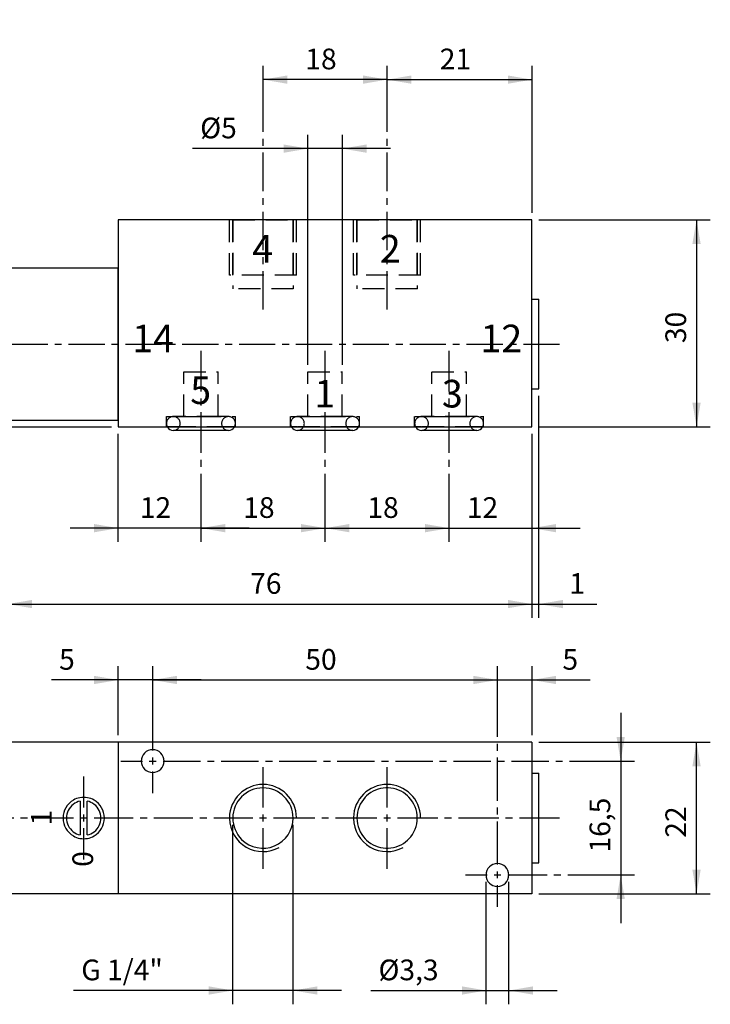
# Model space of a CAD drawing. Extents: x 58 to 223, y 30 to 186.
# Drawn here: x 123 to 223, y 30 to 173 of the extents above; entities that cross this region are included whole.
import ezdxf

# ---------------------------------------------------------------- set-up
doc = ezdxf.new("R2010")
doc.units = 0
doc.header["$LTSCALE"] = 25.4
doc.header["$MEASUREMENT"] = 0
doc.linetypes.add('HIDDEN', pattern=[0.1875, 0.125, -0.0625])
doc.layers.add('TEXT', color=8, linetype='Continuous')

# ---------------------------------------------------------------- blocks, each defined once
blk = doc.blocks.new('*B1')
at = {"color": 174, "linetype": 'Continuous'}
for p, q in [((72.138749, 171.483521), (72.806025, 172.639277)), ((72.804129, 172.634278), (72.831569, 172.683071)), ((75.938749, 172.683071), (72.831569, 172.683071)), ((75.938749, 172.691495), (75.938749, 168.269958)), ((76.638749, 172.683521), (75.938749, 172.683521)), ((76.638749, 170.406588), (76.638749, 172.69192)), ((72.138749, 171.49211), (72.138749, 164.584068)), ((72.28826, 171.405987), (72.804915, 172.635688)), ((79.638749, 171.692008), (79.638749, 170.298673)), ((79.638749, 171.683521), (94.638749, 171.683521)), ((94.638749, 168.69227), (94.638749, 171.692008)), ((117.638749, 171.683521), (94.638749, 171.683521)), ((117.638749, 168.69227), (117.638749, 171.692008)), ((76.638749, 163.692495), (76.638749, 170.406588)), ((79.638749, 170.183521), (76.638749, 170.183521)), ((79.638749, 170.298673), (79.638749, 163.692495)), ((91.638749, 168.683521), (91.638749, 166.467403)), ((94.656896, 168.683521), (91.656946, 168.683521)), ((94.638749, 168.683521), (94.638749, 142.683521)), ((94.638749, 168.683521), (117.638749, 168.683521)), ((117.638749, 168.683521), (117.638749, 142.683521)), ((120.656958, 168.683521), (117.656796, 168.683521)), ((120.638749, 142.683521), (120.638749, 168.683521)), ((120.638749, 168.683521), (120.638749, 142.683521)), ((72.831569, 168.261181), (75.938749, 168.261181)), ((75.938749, 168.269958), (75.938749, 163.692495)), ((72.138749, 162.791909), (72.138749, 164.575132)), ((72.138749, 162.800923), (72.138749, 155.89288)), ((75.938749, 163.692495), (75.938749, 159.115033)), ((76.638749, 156.978615), (76.638749, 163.692495)), ((79.638749, 163.692495), (79.638749, 157.085893)), ((91.638749, 160.899639), (91.638749, 142.683521)), ((75.938749, 159.105861), (72.831569, 159.105861)), ((75.938749, 159.115033), (75.938749, 154.693495)), ((79.638749, 157.183521), (76.638749, 157.183521)), ((76.638749, 154.69307), (76.638749, 156.978615)), ((79.638749, 157.085893), (79.638749, 155.692983)), ((72.138749, 155.883521), (72.806003, 154.727803)), ((72.804891, 154.731396), (72.288089, 155.961691)), ((79.638749, 155.683521), (91.638749, 155.683521)), ((72.831569, 154.68397), (72.804096, 154.732807)), ((75.938749, 154.68397), (72.831569, 154.68397)), ((76.638749, 154.683521), (75.938749, 154.683521)), ((121.138749, 142.683521), (91.138749, 142.683521)), ((91.138749, 114.683521), (91.138749, 142.683521)), ((121.138749, 142.683521), (121.138749, 136.683521)), ((197.138749, 143.683521), (137.138749, 143.683521)), ((137.138749, 143.683521), (137.138749, 136.683521)), ((197.138749, 113.683521), (197.138749, 143.683521)), ((89.638749, 135.376299), (89.638749, 135.694096)), ((89.638749, 135.683521), (91.138749, 135.683521)), ((121.138749, 136.683521), (121.138749, 114.683521)), ((137.138749, 136.683521), (121.138749, 136.683521)), ((121.138749, 136.683521), (121.138749, 114.683521)), ((137.138749, 136.683521), (137.138749, 114.683521)), ((137.138749, 114.683521), (137.138749, 136.683521)), ((83.438749, 135.376299), (83.438749, 134.307984)), ((83.438749, 135.365657), (89.638749, 135.365657)), ((83.438749, 134.2974), (83.438749, 130.762121)), ((83.438749, 134.2974), (89.638749, 134.2974)), ((89.638749, 130.77292), (89.638749, 134.307984)), ((197.138749, 132.183521), (198.138749, 132.183521)), ((197.138749, 132.183521), (198.138749, 132.183521)), ((198.138749, 119.195008), (198.138749, 132.194296)), ((83.438749, 130.77292), (83.438749, 128.194433)), ((83.438749, 130.762121), (89.638749, 130.762121)), ((83.438749, 128.183521), (89.638749, 128.183521)), ((83.438749, 128.183521), (83.438749, 123.183521)), ((89.638749, 127.190697), (89.638749, 128.194433)), ((89.638749, 123.194658), (89.638749, 127.190697)), ((83.438749, 123.194658), (83.438749, 120.615959)), ((83.438749, 123.183521), (89.638749, 123.183521)), ((83.438749, 120.604591), (89.638749, 120.604591)), ((83.438749, 120.604591), (83.438749, 117.068802)), ((89.638749, 117.080471), (89.638749, 120.615959)), ((197.138749, 119.183521), (198.138749, 119.183521)), ((197.138749, 119.183521), (198.138749, 119.183521)), ((83.438749, 117.080471), (83.438749, 116.012368)), ((83.438749, 117.068802), (89.638749, 117.068802)), ((83.438749, 116.00074), (89.638749, 116.00074)), ((89.638749, 115.695208), (89.638749, 116.012368)), ((89.638749, 115.683521), (91.138749, 115.683521)), ((91.138749, 114.683521), (121.138749, 114.683521)), ((121.138749, 114.683521), (137.138749, 114.683521)), ((137.138749, 114.683521), (137.138749, 113.683521)), ((137.138749, 113.683521), (197.138749, 113.683521)), ((153.15677, 113.183516), (145.156832, 113.183516)), ((171.156894, 113.183516), (163.156957, 113.183516)), ((189.156806, 113.183516), (181.156869, 113.183516))]:
    blk.add_line(p, q, dxfattribs=at)
at = {"color": 174, "linetype": 'HIDDEN'}
for p, q in [((72.831569, 172.683071), (72.802718, 172.633547)), ((75.938749, 172.683071), (75.938749, 168.105411)), ((94.638749, 168.69227), (94.638749, 171.692008)), ((94.638749, 171.683521), (102.738749, 171.683521)), ((102.738749, 171.633521), (102.738749, 171.683521)), ((102.738749, 171.683521), (103.139074, 171.683521)), ((103.143088, 171.683521), (102.756889, 171.683521)), ((102.756889, 171.633521), (106.156846, 171.633521)), ((103.138749, 171.633521), (103.138749, 171.683521)), ((103.139074, 171.683521), (104.161566, 171.683521)), ((103.212341, 171.683521), (103.143088, 171.683521)), ((104.165943, 171.683521), (103.156896, 171.683521)), ((103.769972, 171.633521), (103.156896, 171.633521)), ((104.163182, 171.683521), (103.212341, 171.683521)), ((103.751902, 171.683521), (103.751902, 171.633521)), ((107.956154, 171.633521), (103.751902, 171.633521)), ((104.161566, 171.683521), (104.161566, 171.633521)), ((106.138749, 171.683521), (104.161566, 171.683521)), ((104.161566, 171.683521), (106.138749, 171.683521)), ((106.156846, 171.683521), (104.163182, 171.683521)), ((104.329727, 171.683521), (104.165943, 171.683521)), ((109.156796, 171.633521), (104.179751, 171.633521)), ((106.156846, 171.683521), (104.329727, 171.683521)), ((107.956154, 171.683521), (106.138749, 171.683521)), ((106.138749, 171.683521), (107.956154, 171.683521)), ((107.974405, 171.683521), (106.156846, 171.683521)), ((107.856931, 171.683521), (106.156846, 171.683521)), ((106.156846, 171.633521), (109.556803, 171.633521)), ((107.983327, 171.683521), (107.856931, 171.683521)), ((107.956154, 171.683521), (107.956154, 171.633521)), ((108.395017, 171.683521), (107.956154, 171.683521)), ((107.956154, 171.683521), (108.395017, 171.683521)), ((108.425609, 171.683521), (107.983327, 171.683521)), ((108.395017, 171.683521), (108.395017, 171.633521)), ((108.395017, 171.683521), (109.138749, 171.683521)), ((109.156796, 171.683521), (108.413075, 171.683521)), ((108.56114, 171.683521), (108.425609, 171.683521)), ((109.101351, 171.683521), (108.56114, 171.683521)), ((109.171241, 171.683521), (109.101351, 171.683521)), ((109.138749, 171.633521), (109.138749, 171.683521)), ((109.138749, 171.683521), (109.538749, 171.683521)), ((109.556803, 171.683521), (109.171241, 171.683521)), ((109.538749, 171.633521), (109.538749, 171.683521)), ((109.538749, 171.683521), (117.638749, 171.683521)), ((117.638749, 168.69227), (117.638749, 171.692008)), ((76.638749, 170.192033), (76.638749, 163.692495)), ((79.638749, 170.192033), (79.638749, 163.692495)), ((91.638749, 168.69227), (91.638749, 166.476191)), ((91.638749, 166.467403), (91.638749, 168.683521)), ((94.656896, 168.683521), (91.656946, 168.683521)), ((117.638749, 168.683521), (94.638749, 168.683521)), ((94.638749, 142.683521), (94.638749, 168.683521)), ((117.638749, 142.683521), (117.638749, 168.683521)), ((120.656958, 168.683521), (117.656796, 168.683521)), ((120.638749, 168.683521), (120.638749, 142.683521)), ((75.938749, 168.105411), (72.831569, 168.105411)), ((75.938749, 159.26163), (75.938749, 168.105411)), ((76.638749, 163.692495), (76.638749, 157.192745)), ((79.638749, 157.192745), (79.638749, 163.692495)), ((91.638749, 155.692983), (91.638749, 160.9088)), ((91.638749, 160.899639), (91.638749, 155.683521)), ((75.938749, 159.26163), (72.831569, 159.26163)), ((75.938749, 159.26163), (75.938749, 154.68397)), ((91.638749, 155.683521), (91.638749, 142.683521)), ((72.802762, 154.73342), (72.831569, 154.68397)), ((91.656946, 142.683521), (94.656896, 142.683521)), ((117.638749, 142.683521), (94.638749, 142.683521)), ((120.656958, 142.683521), (117.656796, 142.683521)), ((153.273749, 135.683521), (153.273749, 143.683521)), ((153.273749, 135.683521), (153.273749, 143.683521)), ((163.021851, 143.683521), (153.291876, 143.683521)), ((153.763749, 135.683521), (153.763749, 143.683521)), ((153.763749, 143.683521), (153.763749, 133.683521)), ((153.763749, 135.683521), (153.763749, 143.683521)), ((153.763749, 143.683521), (153.763749, 133.683521)), ((153.781954, 143.683521), (162.531773, 143.683521)), ((162.513749, 135.683521), (162.513749, 143.683521)), ((162.513749, 143.683521), (162.513749, 133.683521)), ((162.513749, 135.683521), (162.513749, 143.683521)), ((162.513749, 143.683521), (162.513749, 133.683521)), ((163.003749, 135.683521), (163.003749, 143.683521)), ((163.003749, 135.683521), (163.003749, 143.683521)), ((171.273749, 135.683521), (171.273749, 143.683521)), ((171.273749, 135.683521), (171.273749, 143.683521)), ((181.021763, 143.683521), (171.291788, 143.683521)), ((171.763749, 135.683521), (171.763749, 143.683521)), ((171.763749, 143.683521), (171.763749, 133.683521)), ((171.763749, 143.683521), (171.763749, 133.683521)), ((171.763749, 135.683521), (171.763749, 143.683521)), ((171.781866, 143.683521), (180.531897, 143.683521)), ((180.513749, 143.683521), (180.513749, 133.683521)), ((180.513749, 135.683521), (180.513749, 143.683521)), ((180.513749, 143.683521), (180.513749, 133.683521)), ((180.513749, 135.683521), (180.513749, 143.683521)), ((181.003749, 135.683521), (181.003749, 143.683521)), ((181.003749, 135.683521), (181.003749, 143.683521)), ((91.138749, 125.694546), (91.138749, 135.694096)), ((163.021851, 135.683521), (153.291876, 135.683521)), ((181.021763, 135.683521), (171.291788, 135.683521)), ((83.438749, 134.299165), (89.638749, 134.299165)), ((89.638749, 130.765116), (89.638749, 134.299165)), ((162.531773, 133.683521), (153.781954, 133.683521)), ((180.531897, 133.683521), (171.781866, 133.683521)), ((197.138749, 119.195008), (197.138749, 132.194296)), ((83.438749, 130.765116), (89.638749, 130.765116)), ((83.438749, 128.186887), (89.638749, 128.186887)), ((89.638749, 123.186888), (89.638749, 128.186887)), ((91.138749, 115.695208), (91.138749, 125.694546)), ((83.438749, 123.186888), (89.638749, 123.186888)), ((146.638749, 115.183521), (146.638749, 121.683521)), ((146.638749, 115.183521), (146.638749, 121.683521)), ((146.656807, 121.683521), (151.656795, 121.683521)), ((151.638749, 115.183521), (151.638749, 121.683521)), ((151.638749, 115.183521), (151.638749, 121.683521)), ((164.638749, 115.183521), (164.638749, 121.683521)), ((164.638749, 115.183521), (164.638749, 121.683521)), ((164.656932, 121.683521), (169.656919, 121.683521)), ((169.638749, 115.183521), (169.638749, 121.683521)), ((169.638749, 115.183521), (169.638749, 121.683521)), ((182.638749, 115.183521), (182.638749, 121.683521)), ((182.638749, 115.183521), (182.638749, 121.683521)), ((182.656844, 121.683521), (187.656831, 121.683521)), ((187.638749, 115.183521), (187.638749, 121.683521)), ((187.638749, 115.183521), (187.638749, 121.683521)), ((83.438749, 120.607586), (89.638749, 120.607586)), ((89.638749, 117.070569), (89.638749, 120.607586)), ((83.438749, 117.070569), (89.638749, 117.070569)), ((144.138749, 113.683521), (144.138749, 115.183521)), ((144.138749, 113.683521), (144.138749, 115.183521)), ((144.15692, 115.183521), (154.156895, 115.183521)), ((146.597752, 115.183516), (145.156832, 115.183516)), ((146.597752, 115.183516), (145.156832, 115.183516)), ((151.715851, 115.183516), (146.597752, 115.183516)), ((151.715851, 115.183516), (146.597752, 115.183516)), ((146.656807, 115.183521), (151.656795, 115.183521)), ((153.15677, 115.183516), (151.715851, 115.183516)), ((153.15677, 115.183516), (151.715851, 115.183516)), ((154.138749, 113.683521), (154.138749, 115.183521)), ((154.138749, 113.683521), (154.138749, 115.183521)), ((162.138749, 113.683521), (162.138749, 115.183521)), ((162.138749, 113.683521), (162.138749, 115.183521)), ((162.156832, 115.183521), (172.156807, 115.183521)), ((164.597876, 115.183516), (163.156957, 115.183516)), ((164.597876, 115.183516), (163.156957, 115.183516)), ((169.715975, 115.183516), (164.597876, 115.183516)), ((169.715975, 115.183516), (164.597876, 115.183516)), ((164.656932, 115.183521), (169.656919, 115.183521)), ((171.156894, 115.183516), (169.715975, 115.183516)), ((171.156894, 115.183516), (169.715975, 115.183516)), ((172.138749, 113.683521), (172.138749, 115.183521)), ((172.138749, 113.683521), (172.138749, 115.183521)), ((180.138749, 113.683521), (180.138749, 115.183521)), ((180.138749, 113.683521), (180.138749, 115.183521)), ((180.156956, 115.183521), (190.156931, 115.183521)), ((182.597788, 115.183516), (181.156869, 115.183516)), ((182.597788, 115.183516), (181.156869, 115.183516)), ((187.715887, 115.183516), (182.597788, 115.183516)), ((187.715887, 115.183516), (182.597788, 115.183516)), ((182.656844, 115.183521), (187.656831, 115.183521)), ((189.156806, 115.183516), (187.715887, 115.183516)), ((189.156806, 115.183516), (187.715887, 115.183516)), ((190.138749, 113.683521), (190.138749, 115.183521)), ((190.138749, 113.683521), (190.138749, 115.183521)), ((144.207266, 113.683521), (144.15692, 113.683521)), ((145.144299, 113.683521), (144.207266, 113.683521)), ((153.169516, 113.683521), (145.144299, 113.683521)), ((153.15677, 113.183516), (145.156832, 113.183516)), ((154.106549, 113.683521), (153.169516, 113.683521)), ((154.156895, 113.683521), (154.106549, 113.683521)), ((162.207178, 113.683521), (162.156832, 113.683521)), ((163.144211, 113.683521), (162.207178, 113.683521)), ((171.169428, 113.683521), (163.144211, 113.683521)), ((171.156894, 113.183516), (163.156957, 113.183516)), ((172.106461, 113.683521), (171.169428, 113.683521)), ((172.156807, 113.683521), (172.106461, 113.683521)), ((180.20709, 113.683521), (180.156956, 113.683521)), ((181.144336, 113.683521), (180.20709, 113.683521)), ((189.16934, 113.683521), (181.144336, 113.683521)), ((189.156806, 113.183516), (181.156869, 113.183516)), ((190.106585, 113.683521), (189.16934, 113.683521)), ((190.156931, 113.683521), (190.106585, 113.683521))]:
    blk.add_line(p, q, dxfattribs=at)
at = {"color": 174, "linetype": 'HIDDEN', "flags": 128}
for points in [[(72.802808, 172.633701), (72.503669, 172.056664), (72.270914, 171.445251), (72.138749, 170.840047)], [(94.638749, 171.683521), (93.733433, 171.543661), (92.925128, 171.145939), (92.26328, 170.515773), (91.811454, 169.686718), (91.638749, 168.683521)], [(72.138749, 169.948436), (72.271869, 169.340077), (72.504952, 168.729002), (72.831569, 168.105411)], [(72.831569, 168.105411), (72.465467, 166.602141), (72.237367, 165.128151), (72.160436, 163.683758), (72.237323, 162.239312), (72.465415, 160.76516), (72.831569, 159.26163)], [(91.638749, 166.467403), (91.651309, 165.570668), (91.671714, 164.632514), (91.680709, 163.683521)], [(91.638749, 160.899639), (91.651308, 161.79634), (91.671713, 162.734494), (91.680709, 163.683521)], [(72.831569, 159.26163), (72.503669, 158.635223), (72.270914, 158.02381), (72.138749, 157.418606)], [(72.138749, 156.526994), (72.271869, 155.918635), (72.504952, 155.307561), (72.802848, 154.733271)]]:
    blk.add_lwpolyline(points, dxfattribs=at)
at = {"color": 174, "linetype": 'Continuous', "flags": 128}
for points in [[(72.831569, 168.261181), (72.465443, 169.012871), (72.237345, 169.749918), (72.160441, 170.472166), (72.237359, 171.194405), (72.28826, 171.405987)], [(72.138749, 164.575132), (72.271869, 165.791847), (72.504955, 167.014011), (72.831569, 168.261181)], [(91.680709, 163.683521), (91.671714, 164.632504), (91.651309, 165.57067), (91.638749, 166.467403)], [(72.831569, 159.105861), (72.503668, 160.358676), (72.270915, 161.581497), (72.138749, 162.791909)], [(91.680709, 163.683521), (91.671714, 162.734514), (91.651308, 161.796347), (91.638749, 160.899639)], [(72.288089, 155.961691), (72.237345, 156.172707), (72.160441, 156.894955), (72.237359, 157.617195), (72.46546, 158.354214), (72.831569, 159.105861)]]:
    blk.add_lwpolyline(points, dxfattribs=at)
at = {"color": 174, "linetype": 'Continuous'}
for centre, radius, start, end in [((94.638749, 168.683521), 3, -270, -180), ((117.638749, 168.683521), 3, 0, 90), ((117.638749, 168.683521), 3, -288, -270), ((117.638749, 168.683521), 3, -324, -288), ((117.638749, 168.683521), 3, -342, -324), ((145.138745, 114.183516), 1, 211.81947, 270), ((145.138745, 114.183516), 1, 211.81947, 270), ((153.138745, 114.183516), 1, -90, -31.81947), ((153.138745, 114.183516), 1, -90, -31.81947), ((163.138745, 114.183516), 1, 211.81947, 270), ((163.138745, 114.183516), 1, 211.81947, 270), ((171.138745, 114.183516), 1, -90, -31.81947), ((171.138745, 114.183516), 1, -90, -31.81947), ((181.138745, 114.183516), 1, 211.81947, 270), ((181.138745, 114.183516), 1, 211.81947, 270), ((189.138745, 114.183516), 1, -90, -31.81947), ((189.138745, 114.183516), 1, -90, -31.81947)]:
    blk.add_arc(centre, radius, start, end, dxfattribs=at)
at = {"color": 174, "linetype": 'HIDDEN'}
for centre, radius, start, end in [((94.638749, 168.683521), 3, 90, 180), ((117.638749, 168.683521), 3, -360, -342), ((145.138745, 114.183516), 1, 90, 180), ((145.138745, 114.183516), 1, 90, 180), ((145.138745, 114.183516), 1, 180, 211.81947), ((145.138745, 114.183516), 1, 180, 211.81947), ((145.138745, 114.183516), 1, 0, 90), ((145.138745, 114.183516), 1, 0, 90), ((145.138745, 114.183516), 1, -90, 0), ((145.138745, 114.183516), 1, -90, 0), ((153.138745, 114.183516), 1, -270, -180), ((153.138745, 114.183516), 1, -270, -180), ((153.138745, 114.183516), 1, -180, -90), ((153.138745, 114.183516), 1, -180, -90), ((153.138745, 114.183516), 1, 0, 90), ((153.138745, 114.183516), 1, 0, 90), ((153.138745, 114.183516), 1, -31.81947, 0), ((153.138745, 114.183516), 1, -31.81947, 0), ((163.138745, 114.183516), 1, 90, 180), ((163.138745, 114.183516), 1, 90, 180), ((163.138745, 114.183516), 1, 180, 211.81947), ((163.138745, 114.183516), 1, 180, 211.81947), ((163.138745, 114.183516), 1, 0, 90), ((163.138745, 114.183516), 1, 0, 90), ((163.138745, 114.183516), 1, -90, 0), ((163.138745, 114.183516), 1, -90, 0), ((171.138745, 114.183516), 1, -270, -180), ((171.138745, 114.183516), 1, -270, -180), ((171.138745, 114.183516), 1, -180, -90), ((171.138745, 114.183516), 1, -180, -90), ((171.138745, 114.183516), 1, 0, 90), ((171.138745, 114.183516), 1, 0, 90), ((171.138745, 114.183516), 1, -31.81947, 0), ((171.138745, 114.183516), 1, -31.81947, 0), ((181.138745, 114.183516), 1, 90, 180), ((181.138745, 114.183516), 1, 90, 180), ((181.138745, 114.183516), 1, 180, 211.81947), ((181.138745, 114.183516), 1, 180, 211.81947), ((181.138745, 114.183516), 1, 0, 90), ((181.138745, 114.183516), 1, 0, 90), ((181.138745, 114.183516), 1, -90, 0), ((181.138745, 114.183516), 1, -90, 0), ((189.138745, 114.183516), 1, -270, -180), ((189.138745, 114.183516), 1, -270, -180), ((189.138745, 114.183516), 1, -180, -90), ((189.138745, 114.183516), 1, -180, -90), ((189.138745, 114.183516), 1, 0, 90), ((189.138745, 114.183516), 1, 0, 90), ((189.138745, 114.183516), 1, -19.284537, 0), ((189.138745, 114.183516), 1, -19.284537, 0), ((189.138745, 114.183516), 1, -31.81947, -19.284537), ((189.138745, 114.183516), 1, -31.81947, -19.284537)]:
    blk.add_arc(centre, radius, start, end, dxfattribs=at)
blk = doc.blocks.new('*B2')
at = {"color": 174, "linetype": 'Continuous'}
for p, q in [((91.138749, 68.007657), (121.138749, 68.007657)), ((91.138749, 65.007657), (91.138749, 68.007657)), ((94.638749, 64.522291), (94.638749, 67.522028)), ((94.638749, 67.507657), (117.638749, 67.507657)), ((117.638749, 67.507657), (94.638749, 67.507657)), ((117.638749, 64.522291), (117.638749, 67.522028)), ((137.138749, 68.007657), (121.138749, 68.007657)), ((121.138749, 68.007657), (121.138749, 46.007657)), ((137.138749, 68.007657), (137.138749, 46.007657)), ((197.138749, 68.007657), (137.138749, 68.007657)), ((197.138749, 68.007657), (197.138749, 46.007657)), ((75.938749, 66.022053), (75.938749, 64.860906)), ((76.638749, 66.007657), (75.938749, 66.007657)), ((76.638749, 66.007657), (75.938749, 66.007657)), ((76.638749, 63.736509), (76.638749, 66.022053)), ((83.438749, 66.703744), (83.438749, 65.634792)), ((83.438749, 66.689245), (89.638749, 66.689245)), ((89.638749, 66.90959), (89.638749, 67.021966)), ((89.638749, 67.007657), (90.138749, 67.007657)), ((89.638749, 66.703744), (89.638749, 66.90959)), ((89.638749, 65.048482), (89.638749, 65.634792)), ((90.138749, 67.007657), (91.138749, 67.007657)), ((90.138749, 67.007657), (91.138749, 67.007657)), ((72.138749, 64.807657), (72.237345, 64.97843)), ((72.138749, 64.822243), (72.138749, 61.668918)), ((72.17894, 64.846463), (72.255415, 64.846463)), ((75.938749, 64.846463), (72.831569, 64.846463)), ((75.938749, 64.860906), (75.938749, 56.93277)), ((79.638749, 65.022141), (79.638749, 63.628594)), ((79.638749, 65.007657), (91.680709, 65.007657)), ((79.638749, 65.007657), (91.680709, 65.007657)), ((83.438749, 65.620287), (89.638749, 65.620287)), ((83.438749, 65.620287), (83.438749, 65.007657)), ((91.638749, 63.252655), (91.638749, 64.507657)), ((91.638749, 64.507657), (91.638749, 63.252655)), ((94.656896, 64.507657), (91.656946, 64.507657)), ((94.638749, 64.507657), (117.638749, 64.507657)), ((94.638749, 57.007657), (94.638749, 64.507657)), ((117.638749, 64.507657), (117.638749, 49.507657)), ((117.656796, 64.507657), (120.656958, 64.507657)), ((120.638749, 64.507657), (120.638749, 49.507657)), ((120.638749, 49.507657), (120.638749, 64.507657)), ((76.638749, 50.308748), (76.638749, 63.736509)), ((79.638749, 63.507657), (76.638749, 63.507657)), ((79.638749, 63.507657), (76.638749, 63.507657)), ((79.638749, 63.628594), (79.638749, 50.416451)), ((197.138749, 63.507657), (198.138749, 63.507657)), ((198.138749, 57.022629), (198.138749, 63.522166)), ((72.138749, 60.109935), (72.138749, 61.654251)), ((72.138749, 60.124758), (72.138749, 49.274209)), ((103.751902, 58.825062), (107.956154, 54.62081)), ((108.395017, 55.030474), (104.161566, 59.263925)), ((131.638749, 59.457147), (131.638749, 54.558167)), ((132.638749, 54.558167), (132.638749, 59.457147)), ((75.938749, 56.917723), (72.831569, 56.917723)), ((75.938749, 56.93277), (75.938749, 49.274209)), ((94.638749, 49.507657), (94.638749, 57.007657)), ((198.138749, 50.523091), (198.138749, 57.022629)), ((79.638749, 50.507657), (76.638749, 50.507657)), ((79.638749, 50.507657), (76.638749, 50.507657)), ((76.638749, 48.023204), (76.638749, 50.308748)), ((79.638749, 50.416451), (79.638749, 49.023116)), ((91.638749, 50.762659), (91.638749, 49.507657)), ((91.638749, 49.507657), (91.638749, 50.762659)), ((197.138749, 50.507657), (198.138749, 50.507657)), ((72.831569, 49.258784), (75.938749, 49.258784)), ((75.938749, 49.274209), (75.938749, 48.023204)), ((79.638749, 49.007657), (91.680709, 49.007657)), ((79.638749, 49.007657), (91.680709, 49.007657)), ((83.438749, 49.007657), (83.438749, 48.39326)), ((89.638749, 48.408766), (89.638749, 48.996987)), ((91.138749, 46.007657), (91.138749, 49.007657)), ((91.656946, 49.507657), (94.656896, 49.507657)), ((94.638749, 46.523229), (94.638749, 49.522966)), ((117.638749, 49.507657), (94.638749, 49.507657)), ((117.638749, 46.523229), (117.638749, 49.522966)), ((120.656958, 49.507657), (117.656796, 49.507657)), ((76.638749, 48.007657), (75.938749, 48.007657)), ((76.638749, 48.007657), (75.938749, 48.007657)), ((83.438749, 48.408766), (83.438749, 47.340663)), ((83.438749, 48.39326), (89.638749, 48.39326)), ((83.438749, 47.325198), (89.638749, 47.325198)), ((89.638749, 47.135667), (89.638749, 47.340663)), ((89.638749, 47.023291), (89.638749, 47.135667)), ((89.638749, 47.007657), (90.138749, 47.007657)), ((90.138749, 47.007657), (91.138749, 47.007657)), ((121.138749, 46.007657), (91.138749, 46.007657)), ((94.638749, 46.507657), (117.638749, 46.507657)), ((137.138749, 46.007657), (121.138749, 46.007657)), ((197.138749, 46.007657), (137.138749, 46.007657))]:
    blk.add_line(p, q, dxfattribs=at)
at = {"color": 174, "linetype": 'Continuous', "flags": 128}
for points in [[(72.138749, 61.654251), (72.271869, 62.70796), (72.504952, 63.766372), (72.831569, 64.846463)], [(72.831569, 64.846463), (72.465467, 64.846463), (72.237367, 64.846463)], [(94.638749, 57.007657), (93.733433, 58.497017), (92.925128, 59.890766), (92.26328, 61.169427), (91.811454, 62.295532), (91.638749, 63.252655)], [(72.831569, 56.917723), (72.503669, 58.002692), (72.270914, 59.061691), (72.138749, 60.109935)], [(72.831569, 49.258784), (72.465443, 50.56075), (72.237345, 51.837352), (72.160441, 53.088323), (72.237359, 54.339278), (72.46546, 55.615833), (72.831569, 56.917723)], [(91.638749, 50.762659), (91.811091, 51.718621), (92.262892, 52.84506), (92.925962, 54.126051), (93.734493, 55.520067), (94.638749, 57.007657)], [(72.138749, 49.258784), (72.271869, 49.258784), (72.504955, 49.258784), (72.831569, 49.258784)]]:
    blk.add_lwpolyline(points, dxfattribs=at)
at = {"color": 174, "linetype": 'Continuous'}
for centre, radius, start, end in [((94.638749, 64.507657), 3, -270, -180), ((117.638749, 64.507657), 3, 0, 90), ((142.138749, 65.257657), 1.65, 0, 180), ((142.138749, 65.257657), 1.65, 180, 360), ((158.138749, 57.007657), 4.865, -358.974602, -181.025398), ((158.138749, 57.007657), 4.375, 0, 180), ((176.138749, 57.007657), 4.865, -359.080154, -180.919846), ((176.138749, 57.007657), 4.375, 92.233542, 132.870205), ((176.138749, 57.007657), 4.375, 87.766458, 92.233542), ((176.138749, 57.007657), 4.375, 47.129795, 87.766458), ((106.138749, 57.007657), 3.4, -270, -90), ((106.138749, 57.007657), 3, -41.228296, 131.228296), ((106.138749, 57.007657), 3.4, -90, 90), ((132.138749, 57.007657), 3, -259.562291, -240), ((132.138749, 57.007657), 3, -280.437709, -259.562291), ((132.138749, 57.007657), 3, -300, -280.437709), ((176.138749, 57.007657), 4.375, 136.377744, 180), ((176.138749, 57.007657), 4.375, 132.870205, 136.377744), ((176.138749, 57.007657), 4.375, 43.622256, 47.129795), ((176.138749, 57.007657), 4.375, 0, 43.622256), ((106.138749, 57.007657), 3, -217.286546, -52.713454), ((132.138749, 57.007657), 3, -240, -180), ((132.138749, 57.007657), 2.5, -258.463041, -206.154347), ((132.138749, 57.007657), 2.5, -333.845653, -281.536959), ((132.138749, 57.007657), 3, 0, 60), ((132.138749, 57.007657), 2.5, -206.154347, -153.845653), ((132.138749, 57.007657), 2.5, -26.154347, 26.154347), ((158.138749, 57.007657), 4.865, -181.025398, -180), ((158.138749, 57.007657), 4.865, 0, 1.025398), ((176.138749, 57.007657), 4.865, -180.919846, -180), ((176.138749, 57.007657), 4.865, 0, 0.919846), ((132.138749, 57.007657), 3, -180, -120), ((132.138749, 57.007657), 2.5, -153.845653, -101.536959), ((132.138749, 57.007657), 2.5, -78.463041, -26.154347), ((132.138749, 57.007657), 3, -60, 0), ((158.138749, 57.007657), 4.865, -180, -178.974602), ((158.138749, 57.007657), 4.865, -178.974602, -61.189941), ((158.138749, 57.007657), 4.375, 180, 225), ((158.138749, 57.007657), 4.375, 225, 360), ((176.138749, 57.007657), 4.865, -180, -179.080154), ((176.138749, 57.007657), 4.865, -179.080154, -61.192829), ((176.138749, 57.007657), 4.375, 180, 223.622256), ((176.138749, 57.007657), 4.375, 316.377744, 360), ((132.138749, 57.007657), 3, -120, -100.437709), ((132.138749, 57.007657), 3, -79.562291, -60), ((132.138749, 57.007657), 3, -100.437709, -79.562291), ((176.138749, 57.007657), 4.375, 223.622256, 227.129795), ((176.138749, 57.007657), 4.375, 227.129795, 267.766458), ((176.138749, 57.007657), 4.375, 272.233542, 312.870205), ((176.138749, 57.007657), 4.375, 312.870205, 316.377744), ((176.138749, 57.007657), 4.375, 267.766458, 272.233542), ((192.138749, 48.757657), 1.65, 0, 180), ((94.638749, 49.507657), 3, -180, -90), ((117.638749, 49.507657), 3, -90, 0), ((192.138749, 48.757657), 1.65, -180, 0)]:
    blk.add_arc(centre, radius, start, end, dxfattribs=at)
blk = doc.blocks.new('*B6')
at = {"color": 0, "linetype": 'Continuous'}
blk.add_line((142.156883, 77.013868), (192.156756, 77.013868), dxfattribs=at)
for points in [[(145.656895, 77.613773), (142.156883, 77.013868), (145.656895, 76.413963)], [(188.656956, 76.413963), (192.156756, 77.013868), (188.656956, 77.613773)]]:
    blk.add_solid(points, dxfattribs=at)
blk = doc.blocks.new('*B7')
at = {"color": 0, "linetype": 'Continuous'}
blk.add_line((185.156944, 77.013868), (205.571771, 77.013868), dxfattribs=at)
for points in [[(188.656956, 76.413963), (192.156756, 77.013868), (188.656956, 77.613773)], [(200.656968, 77.613773), (197.156744, 77.013868), (200.656968, 76.413963)]]:
    blk.add_solid(points, dxfattribs=at)
blk = doc.blocks.new('*B8')
at = {"color": 0, "linetype": 'Continuous'}
blk.add_line((149.156907, 99.012581), (167.156819, 99.012581), dxfattribs=at)
for points in [[(152.65692, 99.612486), (149.156907, 99.012581), (152.65692, 98.412676)], [(163.656807, 98.412676), (167.156819, 99.012581), (163.656807, 99.612486)]]:
    blk.add_solid(points, dxfattribs=at)
blk = doc.blocks.new('*B9')
at = {"color": 0, "linetype": 'Continuous'}
blk.add_line((167.156819, 99.012581), (185.156944, 99.012581), dxfattribs=at)
for points in [[(170.656832, 99.612486), (167.156819, 99.012581), (170.656832, 98.412676)], [(181.656931, 98.412676), (185.156944, 99.012581), (181.656931, 99.612486)]]:
    blk.add_solid(points, dxfattribs=at)
blk = doc.blocks.new('*B10')
at = {"color": 0, "linetype": 'Continuous'}
blk.add_line((210.018163, 72.271772), (210.018163, 41.773485), dxfattribs=at)
for points in [[(209.418046, 68.771972), (210.018163, 65.272172), (210.618068, 68.771972)], [(210.618068, 45.273285), (210.018163, 48.773085), (209.418046, 45.273285)]]:
    blk.add_solid(points, dxfattribs=at)
blk = doc.blocks.new('*B11')
at = {"color": 0, "linetype": 'Continuous'}
blk.add_line((221.01805, 46.023166), (221.01805, 68.022091), dxfattribs=at)
for points in [[(221.618168, 64.522291), (221.01805, 68.022091), (220.418145, 64.522291)], [(220.418145, 49.522966), (221.01805, 46.023166), (221.618168, 49.522966)]]:
    blk.add_solid(points, dxfattribs=at)
blk = doc.blocks.new('*B12')
at = {"color": 0, "linetype": 'Continuous'}
blk.add_line((221.01805, 143.693608), (221.01805, 113.695383), dxfattribs=at)
for points in [[(221.618168, 140.193808), (221.01805, 143.693608), (220.418145, 140.193808)], [(220.418145, 117.195183), (221.01805, 113.695383), (221.618168, 117.195183)]]:
    blk.add_solid(points, dxfattribs=at)
blk = doc.blocks.new('*B13')
at = {"color": 0, "linetype": 'Continuous'}
blk.add_line((176.156882, 164.009017), (197.156744, 164.009017), dxfattribs=at)
for points in [[(179.656894, 164.608922), (176.156882, 164.009017), (179.656894, 163.4089)], [(193.656944, 163.4089), (197.156744, 164.009017), (193.656944, 164.608922)]]:
    blk.add_solid(points, dxfattribs=at)
blk = doc.blocks.new('*B14')
at = {"color": 0, "linetype": 'Continuous'}
blk.add_line((190.156931, 88.013331), (206.571683, 88.013331), dxfattribs=at)
for points in [[(193.656944, 87.413213), (197.156744, 88.013331), (193.656944, 88.613236)], [(201.656881, 88.613236), (198.156868, 88.013331), (201.656881, 87.413213)]]:
    blk.add_solid(points, dxfattribs=at)
blk = doc.blocks.new('*B15')
at = {"color": 0, "linetype": 'Continuous'}
blk.add_line((121.156808, 88.013331), (197.156744, 88.013331), dxfattribs=at)
for points in [[(124.656821, 88.613236), (121.156808, 88.013331), (124.656821, 87.413213)], [(193.656944, 87.413213), (197.156744, 88.013331), (193.656944, 88.613236)]]:
    blk.add_solid(points, dxfattribs=at)
blk = doc.blocks.new('*B18')
at = {"color": 0, "linetype": 'Continuous'}
blk.add_line((156.156932, 99.012581), (130.15687, 99.012581), dxfattribs=at)
for points in [[(133.656883, 98.412676), (137.156895, 99.012581), (133.656883, 99.612486)], [(152.65692, 99.612486), (149.156907, 99.012581), (152.65692, 98.412676)]]:
    blk.add_solid(points, dxfattribs=at)
blk = doc.blocks.new('*B19')
at = {"color": 0, "linetype": 'Continuous'}
blk.add_line((169.531797, 32.016319), (130.678813, 32.016319), dxfattribs=at)
for points in [[(150.281942, 31.416414), (153.781954, 32.016319), (150.281942, 32.616436)], [(166.031785, 32.616436), (162.531773, 32.016319), (166.031785, 31.416414)]]:
    blk.add_solid(points, dxfattribs=at)
blk = doc.blocks.new('*B20')
at = {"color": 0, "linetype": 'Continuous'}
blk.add_line((176.156882, 164.009017), (158.15697, 164.009017), dxfattribs=at)
for points in [[(161.65677, 164.608922), (158.15697, 164.009017), (161.65677, 163.4089)], [(172.656869, 163.4089), (176.156882, 164.009017), (172.656869, 164.608922)]]:
    blk.add_solid(points, dxfattribs=at)
blk = doc.blocks.new('*B21')
at = {"color": 0, "linetype": 'Continuous'}
blk.add_line((173.78424, 32.016319), (200.806945, 32.016319), dxfattribs=at)
for points in [[(187.006793, 31.416414), (190.506805, 32.016319), (187.006793, 32.616436)], [(197.306932, 32.616436), (193.80692, 32.016319), (197.306932, 31.416414)]]:
    blk.add_solid(points, dxfattribs=at)
blk = doc.blocks.new('*B22')
at = {"color": 0, "linetype": 'Continuous'}
blk.add_line((178.156919, 99.012581), (204.156768, 99.012581), dxfattribs=at)
for points in [[(181.656931, 98.412676), (185.156944, 99.012581), (181.656931, 99.612486)], [(200.656968, 99.612486), (197.156744, 99.012581), (200.656968, 98.412676)]]:
    blk.add_solid(points, dxfattribs=at)
blk = doc.blocks.new('*B23')
at = {"color": 0, "linetype": 'Continuous'}
blk.add_line((176.656944, 154.009468), (147.927145, 154.009468), dxfattribs=at)
for points in [[(161.156919, 153.409563), (164.656932, 154.009468), (161.156919, 154.609373)], [(173.156932, 154.609373), (169.656919, 154.009468), (173.156932, 153.409563)]]:
    blk.add_solid(points, dxfattribs=at)
blk = doc.blocks.new('*B24')
at = {"color": 0, "linetype": 'Continuous'}
blk.add_line((149.156907, 77.013868), (127.46452, 77.013868), dxfattribs=at)
for points in [[(133.656883, 76.413963), (137.156895, 77.013868), (133.656883, 77.613773)], [(145.656895, 77.613773), (142.156883, 77.013868), (145.656895, 76.413963)]]:
    blk.add_solid(points, dxfattribs=at)
blk = doc.blocks.new('*B25')
at = {"color": 8, "linetype": 'Continuous'}
blk.add_line((190.506805, 30.016494), (190.506805, 47.773172), dxfattribs=at)
blk = doc.blocks.new('*B26')
at = {"color": 8, "linetype": 'Continuous'}
blk.add_line((162.531773, 30.016494), (162.531773, 56.022716), dxfattribs=at)
blk = doc.blocks.new('*B27')
at = {"color": 8, "linetype": 'Continuous'}
for p, q in [((185.156944, 118.800524), (185.156944, 124.694633)), ((185.156944, 116.800699), (185.156944, 117.800611)), ((185.156944, 109.906465), (185.156944, 115.800574)), ((185.156944, 107.90664), (185.156944, 108.906552)), ((185.156944, 101.012406), (185.156944, 106.906727)), ((185.156944, 97.012756), (185.156944, 101.012406))]:
    blk.add_line(p, q, dxfattribs=at)
blk = doc.blocks.new('*B28')
at = {"color": 8, "linetype": 'Continuous'}
blk.add_line((164.656932, 122.694808), (164.656932, 156.009293), dxfattribs=at)
blk = doc.blocks.new('*B29')
at = {"color": 8, "linetype": 'Continuous'}
for p, q in [((137.506981, 65.272172), (140.656908, 65.272172)), ((143.656857, 65.272172), (149.077033, 65.272172)), ((150.076946, 65.272172), (151.077071, 65.272172)), ((152.076983, 65.272172), (157.497159, 65.272172)), ((158.497284, 65.272172), (159.497196, 65.272172)), ((160.497109, 65.272172), (165.917285, 65.272172)), ((166.91741, 65.272172), (167.917322, 65.272172)), ((168.917447, 65.272172), (174.33741, 65.272172)), ((175.337535, 65.272172), (176.337448, 65.272172)), ((177.337573, 65.272172), (182.757536, 65.272172)), ((183.757661, 65.272172), (184.757574, 65.272172)), ((185.757699, 65.272172), (191.177874, 65.272172)), ((192.177787, 65.272172), (193.177699, 65.272172)), ((194.177824, 65.272172), (199.598, 65.272172)), ((200.597913, 65.272172), (201.598037, 65.272172)), ((202.59795, 65.272172), (208.018126, 65.272172)), ((208.018126, 65.272172), (212.017988, 65.272172))]:
    blk.add_line(p, q, dxfattribs=at)
blk = doc.blocks.new('*B31')
at = {"color": 8, "linetype": 'Continuous'}
for p, q in [((132.156908, 58.522604), (132.156908, 63.022316)), ((132.156908, 51.022941), (132.156908, 55.522654))]:
    blk.add_line(p, q, dxfattribs=at)
blk = doc.blocks.new('*B32')
at = {"color": 8, "linetype": 'Continuous'}
for p, q in [((142.156883, 75.014043), (142.156883, 79.013693)), ((142.156883, 66.772147), (142.156883, 75.014043)), ((142.156883, 60.622483), (142.156883, 63.772197))]:
    blk.add_line(p, q, dxfattribs=at)
blk = doc.blocks.new('*B33')
at = {"color": 8, "linetype": 'Continuous'}
blk.add_line((198.156868, 68.022091), (223.018088, 68.022091), dxfattribs=at)
blk = doc.blocks.new('*B34')
at = {"color": 8, "linetype": 'Continuous'}
for p, q in [((192.156756, 75.014043), (192.156756, 79.013693)), ((192.156756, 68.766874), (192.156756, 75.014043)), ((192.156756, 66.767049), (192.156756, 67.766961)), ((192.156756, 59.519967), (192.156756, 65.767136)), ((192.156756, 57.520142), (192.156756, 58.520054)), ((192.156756, 50.27306), (192.156756, 56.520017)), ((192.156756, 44.123396), (192.156756, 47.27311))]:
    blk.add_line(p, q, dxfattribs=at)
blk = doc.blocks.new('*B35')
at = {"color": 8, "linetype": 'Continuous'}
for p, q in [((80.456949, 125.694546), (85.703569, 125.694546)), ((86.703481, 125.694546), (87.703606, 125.694546)), ((88.703519, 125.694546), (93.950139, 125.694546)), ((94.950264, 125.694546), (95.950176, 125.694546)), ((96.950301, 125.694546), (102.196921, 125.694546)), ((103.196833, 125.694546), (104.196958, 125.694546)), ((105.196871, 125.694546), (110.44349, 125.694546)), ((111.443615, 125.694546), (112.443528, 125.694546)), ((113.443653, 125.694546), (118.690272, 125.694546)), ((119.690185, 125.694546), (120.69031, 125.694546)), ((121.690222, 125.694546), (126.936842, 125.694546)), ((127.936967, 125.694546), (128.936879, 125.694546)), ((129.936792, 125.694546), (135.183624, 125.694546)), ((136.183537, 125.694546), (137.183449, 125.694546)), ((138.183574, 125.694546), (143.430194, 125.694546)), ((144.430319, 125.694546), (145.430231, 125.694546)), ((146.430144, 125.694546), (151.676763, 125.694546)), ((152.676888, 125.694546), (153.676801, 125.694546)), ((154.676926, 125.694546), (159.923545, 125.694546)), ((160.923458, 125.694546), (161.923583, 125.694546)), ((162.923495, 125.694546), (168.170115, 125.694546)), ((169.17024, 125.694546), (170.170152, 125.694546)), ((171.170277, 125.694546), (176.416897, 125.694546)), ((177.41681, 125.694546), (178.416934, 125.694546)), ((179.416847, 125.694546), (184.663467, 125.694546)), ((185.663592, 125.694546), (186.663504, 125.694546)), ((187.663629, 125.694546), (192.910249, 125.694546)), ((193.910161, 125.694546), (194.910286, 125.694546)), ((195.910199, 125.694546), (201.156818, 125.694546))]:
    blk.add_line(p, q, dxfattribs=at)
blk = doc.blocks.new('*B37')
at = {"color": 8, "linetype": 'Continuous'}
blk.add_line((153.781954, 30.016494), (153.781954, 56.022716), dxfattribs=at)
blk = doc.blocks.new('*B38')
at = {"color": 8, "linetype": 'Continuous'}
blk.add_line((198.156868, 86.013293), (198.156868, 118.195096), dxfattribs=at)
blk = doc.blocks.new('*B39')
at = {"color": 8, "linetype": 'Continuous'}
for p, q in [((176.156882, 162.00898), (176.156882, 166.008842)), ((176.156882, 156.430331), (176.156882, 162.00898)), ((176.156882, 154.430293), (176.156882, 155.430206)), ((176.156882, 147.851519), (176.156882, 153.430381)), ((176.156882, 145.851694), (176.156882, 146.851607)), ((176.156882, 139.27292), (176.156882, 144.851782)), ((176.156882, 137.273095), (176.156882, 138.273007)), ((176.156882, 130.694321), (176.156882, 136.273182))]:
    blk.add_line(p, q, dxfattribs=at)
blk = doc.blocks.new('*B40')
at = {"color": 8, "linetype": 'Continuous'}
blk.add_line((169.656919, 122.694808), (169.656919, 156.009293), dxfattribs=at)
blk = doc.blocks.new('*B41')
at = {"color": 8, "linetype": 'Continuous'}
blk.add_line((193.80692, 30.016494), (193.80692, 47.773172), dxfattribs=at)
blk = doc.blocks.new('*B43')
at = {"color": 8, "linetype": 'Continuous'}
for p, q in [((187.506855, 48.773085), (190.656781, 48.773085)), ((193.656944, 48.773085), (199.33756, 48.773085)), ((200.337472, 48.773085), (201.337385, 48.773085)), ((202.33751, 48.773085), (208.018126, 48.773085)), ((208.018126, 48.773085), (212.017988, 48.773085))]:
    blk.add_line(p, q, dxfattribs=at)
blk = doc.blocks.new('*B44')
at = {"color": 8, "linetype": 'Continuous'}
blk.add_line((197.156744, 69.022003), (197.156744, 79.013693), dxfattribs=at)
blk = doc.blocks.new('*B45')
at = {"color": 8, "linetype": 'Continuous'}
for p, q in [((73.656822, 57.022629), (79.156872, 57.022629)), ((80.156997, 57.022629), (81.156909, 57.022629)), ((82.156822, 57.022629), (87.656872, 57.022629)), ((88.656996, 57.022629), (89.656909, 57.022629)), ((90.656821, 57.022629), (96.156871, 57.022629)), ((97.156996, 57.022629), (98.156909, 57.022629)), ((99.156821, 57.022629), (104.656871, 57.022629)), ((107.656821, 57.022629), (113.323629, 57.022629)), ((114.323542, 57.022629), (115.323667, 57.022629)), ((116.323579, 57.022629), (121.990175, 57.022629)), ((122.9903, 57.022629), (123.990212, 57.022629)), ((124.990125, 57.022629), (130.656933, 57.022629)), ((133.656883, 57.022629), (139.323478, 57.022629)), ((140.323603, 57.022629), (141.323516, 57.022629)), ((142.323641, 57.022629), (147.990237, 57.022629)), ((148.990149, 57.022629), (149.990274, 57.022629)), ((150.990186, 57.022629), (156.656782, 57.022629)), ((159.656945, 57.022629), (165.656844, 57.022629)), ((166.656969, 57.022629), (167.656882, 57.022629)), ((168.656794, 57.022629), (174.656907, 57.022629)), ((177.656857, 57.022629), (183.490211, 57.022629)), ((184.490123, 57.022629), (185.490248, 57.022629)), ((186.49016, 57.022629), (192.323514, 57.022629)), ((193.323427, 57.022629), (194.323552, 57.022629)), ((195.323464, 57.022629), (201.156818, 57.022629))]:
    blk.add_line(p, q, dxfattribs=at)
blk = doc.blocks.new('*B46')
at = {"color": 8, "linetype": 'Continuous'}
blk.add_line((198.156868, 46.023166), (223.018088, 46.023166), dxfattribs=at)
blk = doc.blocks.new('*B47')
at = {"color": 8, "linetype": 'Continuous'}
for p, q in [((158.15697, 58.522604), (158.15697, 64.397169)), ((158.15697, 49.648088), (158.15697, 55.522654))]:
    blk.add_line(p, q, dxfattribs=at)
blk = doc.blocks.new('*B48')
at = {"color": 8, "linetype": 'Continuous'}
blk.add_line((137.156895, 97.012756), (137.156895, 112.695258), dxfattribs=at)
blk = doc.blocks.new('*B49')
at = {"color": 8, "linetype": 'Continuous'}
for p, q in [((61.018242, 113.695383), (136.156983, 113.695383)), ((198.156868, 113.695383), (223.018088, 113.695383))]:
    blk.add_line(p, q, dxfattribs=at)
blk = doc.blocks.new('*B50')
at = {"color": 8, "linetype": 'Continuous'}
for p, q in [((149.156907, 118.800524), (149.156907, 124.694633)), ((149.156907, 116.800699), (149.156907, 117.800611)), ((149.156907, 109.906465), (149.156907, 115.800574)), ((149.156907, 107.90664), (149.156907, 108.906552)), ((149.156907, 101.012406), (149.156907, 106.906727)), ((149.156907, 97.012756), (149.156907, 101.012406))]:
    blk.add_line(p, q, dxfattribs=at)
blk = doc.blocks.new('*B51')
at = {"color": 8, "linetype": 'Continuous'}
for p, q in [((158.15697, 162.00898), (158.15697, 166.008842)), ((158.15697, 156.430331), (158.15697, 162.00898)), ((158.15697, 154.430293), (158.15697, 155.430206)), ((158.15697, 147.851519), (158.15697, 153.430381)), ((158.15697, 145.851694), (158.15697, 146.851607)), ((158.15697, 139.27292), (158.15697, 144.851782)), ((158.15697, 137.273095), (158.15697, 138.273007)), ((158.15697, 130.694321), (158.15697, 136.273182))]:
    blk.add_line(p, q, dxfattribs=at)
blk = doc.blocks.new('*B52')
at = {"color": 8, "linetype": 'Continuous'}
for p, q in [((167.156819, 118.800524), (167.156819, 124.694633)), ((167.156819, 116.800699), (167.156819, 117.800611)), ((167.156819, 109.906465), (167.156819, 115.800574)), ((167.156819, 107.90664), (167.156819, 108.906552)), ((167.156819, 101.012406), (167.156819, 106.906727)), ((167.156819, 97.012756), (167.156819, 101.012406))]:
    blk.add_line(p, q, dxfattribs=at)
blk = doc.blocks.new('*B53')
at = {"color": 8, "linetype": 'Continuous'}
for p, q in [((176.156882, 58.522604), (176.156882, 64.397169)), ((176.156882, 49.648088), (176.156882, 55.522654))]:
    blk.add_line(p, q, dxfattribs=at)
blk = doc.blocks.new('*B54')
at = {"color": 8, "linetype": 'Continuous'}
blk.add_line((198.156868, 143.693608), (223.018088, 143.693608), dxfattribs=at)
blk = doc.blocks.new('*B56')
at = {"color": 8, "linetype": 'Continuous'}
blk.add_line((137.156895, 69.022003), (137.156895, 79.013693), dxfattribs=at)
blk = doc.blocks.new('*B57')
at = {"color": 8, "linetype": 'Continuous'}
for p, q in [((197.156744, 144.693521), (197.156744, 166.008842)), ((197.156744, 86.013293), (197.156744, 112.695258))]:
    blk.add_line(p, q, dxfattribs=at)
blk = doc.blocks.new('*B59')
at = {"color": 6, "linetype": 'Continuous'}
for p, q in [((142.156883, 64.77211), (142.156883, 65.772235)), ((141.65682, 65.272172), (142.656945, 65.272172))]:
    blk.add_line(p, q, dxfattribs=at)
blk = doc.blocks.new('*B60')
at = {"color": 6, "linetype": 'Continuous'}
for p, q in [((176.156882, 56.522566), (176.156882, 57.522691)), ((175.656819, 57.022629), (176.656944, 57.022629))]:
    blk.add_line(p, q, dxfattribs=at)
blk = doc.blocks.new('*B61')
at = {"color": 6, "linetype": 'Continuous'}
for p, q in [((191.656906, 48.773085), (192.656819, 48.773085)), ((192.156756, 48.273235), (192.156756, 49.273147))]:
    blk.add_line(p, q, dxfattribs=at)
blk = doc.blocks.new('*B63')
at = {"color": 6, "linetype": 'Continuous'}
for p, q in [((132.156908, 56.522566), (132.156908, 57.522691)), ((131.656845, 57.022629), (132.65697, 57.022629))]:
    blk.add_line(p, q, dxfattribs=at)
blk = doc.blocks.new('*B64')
at = {"color": 6, "linetype": 'Continuous'}
for p, q in [((158.15697, 56.522566), (158.15697, 57.522691)), ((157.656907, 57.022629), (158.65682, 57.022629))]:
    blk.add_line(p, q, dxfattribs=at)
blk = doc.blocks.new('*B65')
at = {"layer": 'TEXT', "color": 0, "linetype": 'Continuous'}
blk.add_text('3', height=4, dxfattribs=at).set_placement((184.0886, 116.5))
blk = doc.blocks.new('*B66')
at = {"layer": 'TEXT', "color": 0, "linetype": 'Continuous'}
blk.add_text('5', height=4, dxfattribs=at).set_placement((147.5886, 117))
blk = doc.blocks.new('*B67')
at = {"layer": 'TEXT', "color": 0, "linetype": 'Continuous'}
blk.add_text('2', height=4, dxfattribs=at).set_placement((175.0886, 137.5))
blk = doc.blocks.new('*B68')
at = {"layer": 'TEXT', "color": 0, "linetype": 'Continuous'}
blk.add_text('1', height=4, dxfattribs=at).set_placement((165.5886, 116.5))
blk = doc.blocks.new('*B69')
at = {"layer": 'TEXT', "color": 0, "linetype": 'Continuous'}
blk.add_text('4', height=4, dxfattribs=at).set_placement((156.5886, 137.5))
blk = doc.blocks.new('*B70')
at = {"layer": 'TEXT', "color": 0, "linetype": 'Continuous'}
blk.add_text('14', height=4, dxfattribs=at).set_placement((139.1772, 124.5))
blk = doc.blocks.new('*B71')
at = {"layer": 'TEXT', "color": 0, "linetype": 'Continuous'}
blk.add_text('12', height=4, dxfattribs=at).set_placement((189.6772, 124.5))
blk = doc.blocks.new('*B72')
at = {"layer": 'TEXT', "color": 0, "linetype": 'Continuous'}
blk.add_text('1', height=3, rotation=90, dxfattribs=at).set_placement((127.5, 55.94145))
blk = doc.blocks.new('*B73')
at = {"layer": 'TEXT', "color": 0, "linetype": 'Continuous'}
blk.add_text('0', height=3, rotation=90, dxfattribs=at).set_placement((133.5, 49.94145))
blk = doc.blocks.new('*B74')
at = {"layer": 'TEXT', "color": 0, "linetype": 'Continuous'}
blk.add_text('50', height=3, dxfattribs=at).set_placement((164.281606, 78.5))
blk = doc.blocks.new('*B75')
at = {"layer": 'TEXT', "color": 0, "linetype": 'Continuous'}
blk.add_text('5', height=3, dxfattribs=at).set_placement((201.571429, 78.5))
blk = doc.blocks.new('*B76')
at = {"layer": 'TEXT', "color": 0, "linetype": 'Continuous'}
blk.add_text('18', height=3, dxfattribs=at).set_placement((155.281606, 100.5))
blk = doc.blocks.new('*B77')
at = {"layer": 'TEXT', "color": 0, "linetype": 'Continuous'}
blk.add_text('18', height=3, dxfattribs=at).set_placement((173.281606, 100.5))
blk = doc.blocks.new('*B78')
at = {"layer": 'TEXT', "color": 0, "linetype": 'Continuous'}
blk.add_text('16,5', height=3, rotation=90, dxfattribs=at).set_placement((208.5, 52.007657))
blk = doc.blocks.new('*B79')
at = {"layer": 'TEXT', "color": 0, "linetype": 'Continuous'}
blk.add_text('22', height=3, rotation=90, dxfattribs=at).set_placement((219.5, 54.150514))
blk = doc.blocks.new('*B80')
at = {"layer": 'TEXT', "color": 0, "linetype": 'Continuous'}
blk.add_text('30', height=3, rotation=90, dxfattribs=at).set_placement((219.5, 125.826378))
blk = doc.blocks.new('*B81')
at = {"layer": 'TEXT', "color": 0, "linetype": 'Continuous'}
blk.add_text('21', height=3, dxfattribs=at).set_placement((183.781606, 165.5))
blk = doc.blocks.new('*B82')
at = {"layer": 'TEXT', "color": 0, "linetype": 'Continuous'}
blk.add_text('1', height=3, dxfattribs=at).set_placement((202.571429, 89.5))
blk = doc.blocks.new('*B83')
at = {"layer": 'TEXT', "color": 0, "linetype": 'Continuous'}
blk.add_text('76', height=3, dxfattribs=at).set_placement((156.281606, 89.5))
blk = doc.blocks.new('*B86')
at = {"layer": 'TEXT', "color": 0, "linetype": 'Continuous'}
blk.add_text('12', height=3, dxfattribs=at).set_placement((140.281606, 100.5))
blk = doc.blocks.new('*B87')
at = {"layer": 'TEXT', "color": 0, "linetype": 'Continuous'}
blk.add_text('G 1/4"', height=3, dxfattribs=at).set_placement((131.785714, 33.5))
blk = doc.blocks.new('*B88')
at = {"layer": 'TEXT', "color": 0, "linetype": 'Continuous'}
blk.add_text('18', height=3, dxfattribs=at).set_placement((164.281606, 165.5))
blk = doc.blocks.new('*B89')
at = {"layer": 'TEXT', "color": 0, "linetype": 'Continuous'}
blk.add_text('%%c3,3', height=3, dxfattribs=at).set_placement((174.891071, 33.5))
blk = doc.blocks.new('*B90')
at = {"layer": 'TEXT', "color": 0, "linetype": 'Continuous'}
blk.add_text('12', height=3, dxfattribs=at).set_placement((187.705357, 100.5))
blk = doc.blocks.new('*B91')
at = {"layer": 'TEXT', "color": 0, "linetype": 'Continuous'}
blk.add_text('%%c5', height=3, dxfattribs=at).set_placement((149.033929, 155.5))
blk = doc.blocks.new('*B92')
at = {"layer": 'TEXT', "color": 0, "linetype": 'Continuous'}
blk.add_text('5', height=3, dxfattribs=at).set_placement((128.571429, 78.5))

msp = doc.modelspace()

# ---------------------------------------------------------------- block references
at = {"color": 174, "linetype": 'HIDDEN'}
msp.add_blockref('*B1', (0, 0), dxfattribs=at)
at = {"color": 8, "linetype": 'Continuous'}
for name in ['*B51', '*B39', '*B57', '*B28', '*B40', '*B54', '*B35', '*B50', '*B52', '*B27', '*B38', '*B49', '*B48', '*B56', '*B32', '*B34', '*B44', '*B33', '*B29', '*B47', '*B53', '*B31', '*B45', '*B37', '*B26', '*B43', '*B25', '*B41', '*B46']:
    msp.add_blockref(name, (0, 0), dxfattribs=at)
at = {"color": 0, "linetype": 'Continuous'}
for name in ['*B20', '*B13', '*B23', '*B12', '*B18', '*B8', '*B9', '*B22', '*B15', '*B14', '*B24', '*B6', '*B7', '*B10', '*B11', '*B19', '*B21']:
    msp.add_blockref(name, (0, 0), dxfattribs=at)
at = {"color": 174, "linetype": 'Continuous'}
msp.add_blockref('*B2', (0, 0), dxfattribs=at)
at = {"color": 6, "linetype": 'Continuous'}
for name in ['*B59', '*B63', '*B64', '*B60', '*B61']:
    msp.add_blockref(name, (0, 0), dxfattribs=at)
at = {"layer": 'TEXT', "color": 0, "linetype": 'Continuous'}
for name in ['*B88', '*B81', '*B91', '*B69', '*B67', '*B80', '*B70', '*B71', '*B66', '*B68', '*B65', '*B86', '*B76', '*B77', '*B90', '*B83', '*B82', '*B92', '*B74', '*B75', '*B78', '*B72', '*B79', '*B73', '*B87', '*B89']:
    msp.add_blockref(name, (0, 0), dxfattribs=at)

doc.saveas('drawing.dxf')
